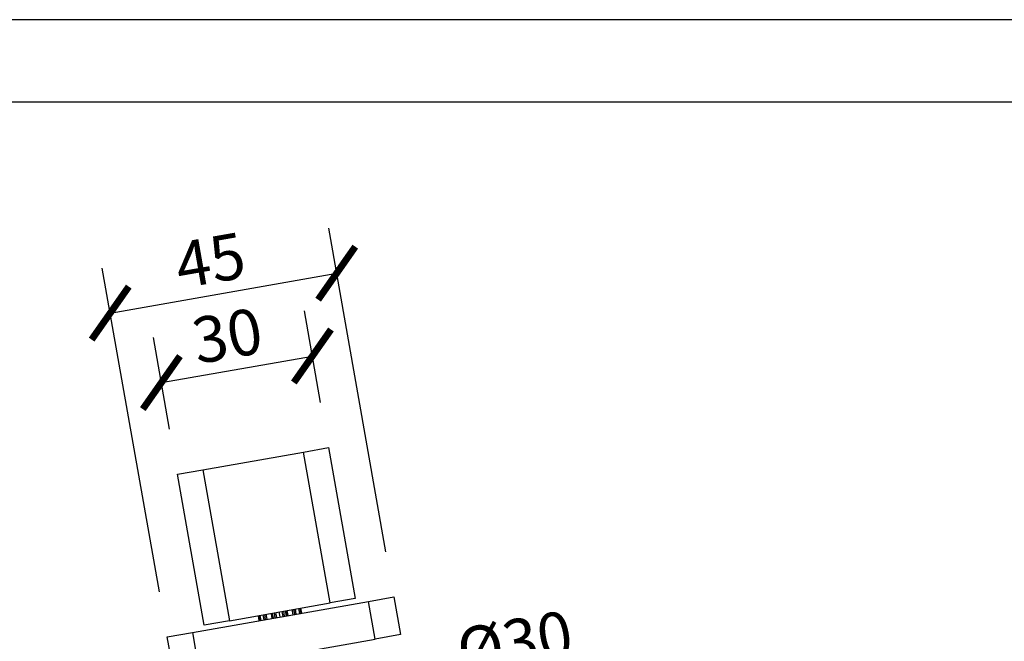
# Model space of a CAD drawing. Units: inches. Extents: x 0 to 1336, y 0 to 945.
# Drawn here: x 387 to 581, y 823 to 945 of the extents above; entities that cross this region are included whole.
import ezdxf

# ---------------------------------------------------------------- set-up
doc = ezdxf.new("R2010")
doc.units = ezdxf.units.IN
doc.header["$MEASUREMENT"] = 0
doc.layers.get('Defpoints').update_dxf_attribs({"color": 251})
doc.styles.add('Text_Std', font='arial.ttf')
doc.dimstyles.new('Dim_Std', dxfattribs={"dimscale": 4.5, "dimtxt": 2, "dimasz": 2, "dimexe": 2, "dimexo": 2, "dimgap": 0.5, "dimtad": 1, "dimdec": 0, "dimzin": 0, "dimdsep": 46, "dimtxsty": 'Text_Std', "dimblk": 'ARCHTICK', "dimcen": 0.09, "dimclrd": 256, "dimclre": 256, "dimclrt": 256, "dimadec": 0, "dimazin": 0, "dimtfac": 1, "dimtdec": 0, "dimtofl": 0, "dimtmove": 2, "dimatfit": 3, "dimldrblk": 'CLOSEDBLANK', "dimfxl": 1, "dimtolj": 1, "dimtzin": 0, "dimlwd": -1, "dimlwe": -1, "dimarcsym": 1})

# ---------------------------------------------------------------- blocks, each defined once
blk = doc.blocks.new('_ArchTick')
at = {"color": 0, "linetype": 'ByBlock', "const_width": 0.15}
blk.add_lwpolyline([(-0.5, -0.5), (0.5, 0.5)], dxfattribs=at)
blk = doc.blocks.new('*D33')
at = {"transparency": 16777216}
for p, q in [((457.45, 806.3), (455.16, 819.29)), ((456.72, 810.42), (499.02, 817.88)), ((427.85, 800.58), (425.47, 814.05)), ((427.04, 805.19), (456.72, 810.42))]:
    blk.add_line(p, q, dxfattribs=at)
at = {"layer": 'Defpoints', "color": 0, "transparency": 16777216}
for p in [(456.72, 810.42), (459.01, 797.44), (429.41, 791.71)]:
    blk.add_point(p, dxfattribs=at)
at = {"transparency": 16777216, "xscale": 9, "yscale": 9, "zscale": 9}
for p, rotation in [((456.72, 810.42), 10.00000000000515), ((427.04, 805.19), 190.0000000000051)]:
    blk.add_blockref('_ArchTick', p, dxfattribs=dict(at, rotation=rotation))
at = {"transparency": 16777216, "insert": (484.42, 822.51), "char_height": 9, "attachment_point": 5, "rotation": 10, "style": 'Text_Std'}
blk.add_mtext('\\A1;%%c30', dxfattribs=at)
blk = doc.blocks.new('_ClosedBlank')
at = {"color": 0, "linetype": 'ByBlock', "lineweight": -2}
for p, q in [((-1, 0.167), (0, 0)), ((-1, 0.167), (-1, -0.167)), ((0, 0), (-1, -0.167))]:
    blk.add_line(p, q, dxfattribs=at)
blk = doc.blocks.new('*D40')
at = {"transparency": 16777216}
for p, q in [((446.27, 869.68), (443.1, 887.7)), ((416.59, 864.45), (413.41, 882.47)), ((414.97, 873.61), (444.66, 878.84))]:
    blk.add_line(p, q, dxfattribs=at)
at = {"layer": 'Defpoints', "color": 0, "transparency": 16777216}
for p in [(444.66, 878.84), (447.84, 860.82), (418.15, 855.58)]:
    blk.add_point(p, dxfattribs=at)
at = {"transparency": 16777216, "xscale": 9, "yscale": 9, "zscale": 9}
for p, rotation in [((444.66, 878.84), 9.999999999998602), ((414.97, 873.61), 189.9999999999986)]:
    blk.add_blockref('_ArchTick', p, dxfattribs=dict(at, rotation=rotation))
at = {"transparency": 16777216, "insert": (427.94, 882.85), "char_height": 9, "attachment_point": 5, "rotation": 10, "style": 'Text_Std'}
blk.add_mtext('\\A1;30', dxfattribs=at)
blk = doc.blocks.new('*D41')
at = {"transparency": 16777216}
for p, q in [((459.1, 840.32), (447.87, 904)), ((414.58, 832.46), (403.35, 896.15)), ((404.91, 887.28), (449.44, 895.14))]:
    blk.add_line(p, q, dxfattribs=at)
at = {"layer": 'Defpoints', "color": 0, "transparency": 16777216}
for p in [(449.44, 895.14), (460.67, 831.45), (416.14, 823.6)]:
    blk.add_point(p, dxfattribs=at)
at = {"transparency": 16777216, "xscale": 9, "yscale": 9, "zscale": 9}
for p, rotation in [((449.44, 895.14), 9.999999999998602), ((404.91, 887.28), 189.9999999999986)]:
    blk.add_blockref('_ArchTick', p, dxfattribs=dict(at, rotation=rotation))
at = {"transparency": 16777216, "insert": (424.57, 897.68), "char_height": 9, "attachment_point": 5, "rotation": 10, "style": 'Text_Std'}
blk.add_mtext('\\A1;45', dxfattribs=at)

msp = doc.modelspace()

# ---------------------------------------------------------------- linework, layer by layer
at = {"color": 7, "linetype": 'Continuous'}
for p, q in [((423.1, 856.46), (442.89, 859.95)), ((442.89, 859.95), (447.84, 860.82)), ((448.12, 830.26), (442.89, 859.95)), ((447.84, 860.82), (453.07, 831.13)), ((418.15, 855.58), (423.1, 856.46)), ((423.39, 825.9), (418.15, 855.58)), ((423.1, 856.46), (428.33, 826.77)), ((421.09, 824.47), (455.72, 830.58)), ((453.07, 831.13), (448.12, 830.26)), ((455.72, 830.58), (460.67, 831.45)), ((457.03, 823.16), (455.72, 830.58)), ((460.67, 831.45), (461.97, 824.03)), ((428.33, 826.77), (448.12, 830.26)), ((438.29, 827.51), (438.11, 828.5)), ((439.9, 827.79), (439.72, 828.78)), ((441.5, 828.07), (441.32, 829.06)), ((442.52, 828.25), (442.34, 829.24)), ((442.59, 828.26), (442.4, 829.25)), ((428.33, 826.77), (423.39, 825.9)), ((434.05, 827.78), (434.22, 826.79)), ((434.94, 827.94), (435.11, 826.95)), ((436.53, 828.22), (436.71, 827.23)), ((416.14, 823.6), (421.09, 824.47)), ((417.45, 816.18), (416.14, 823.6)), ((421.09, 824.47), (422.39, 817.05)), ((422.39, 817.05), (457.03, 823.16)), ((461.97, 824.03), (457.03, 823.16))]:
    msp.add_line(p, q, dxfattribs=at)
at = {"color": 8, "linetype": 'Continuous'}
for p, q in [((438.91, 827.62), (438.74, 828.61)), ((439.2, 827.67), (439.03, 828.66)), ((439.33, 828.71), (439.5, 827.72)), ((439.54, 828.75), (439.72, 827.76)), ((440.88, 827.96), (440.7, 828.95)), ((441.19, 828.02), (441.01, 829.01)), ((441.23, 829.05), (441.41, 828.06)), ((442.18, 828.19), (442, 829.18)), ((442.42, 828.24), (442.25, 829.22)), ((442.34, 829.24), (442.52, 828.25)), ((434.22, 826.79), (434.05, 827.78)), ((434.12, 827.79), (434.29, 826.8)), ((434.35, 827.83), (434.52, 826.84)), ((435.18, 826.96), (435.01, 827.95)), ((435.22, 827.99), (435.39, 827)), ((435.53, 828.04), (435.7, 827.05)), ((436.81, 827.25), (436.64, 828.24)), ((437, 827.28), (436.83, 828.27)), ((437.12, 828.32), (437.3, 827.33)), ((437.43, 828.37), (437.6, 827.39))]:
    msp.add_line(p, q, dxfattribs=at)
at = {"layer": 'Defpoints'}
for points in [[(0, 0), (1336.5, 0), (1336.5, 945), (0, 945)], [(1325.25, 928.8), (11.25, 928.8), (11.25, 139.5), (1325.25, 139.5)]]:
    msp.add_lwpolyline(points, close=True, dxfattribs=at)

# ---------------------------------------------------------------- dimensions: what is measured, and where the dimension line sits
for base, p1, p2, picture, middle in [((449.44, 895.14), (416.14, 823.6), (460.67, 831.45), '*D41', (425.76, 890.96)), ((444.66, 878.84), (418.15, 855.58), (447.84, 860.82), '*D40', (429.13, 876.1))]:
    dim = msp.add_linear_dim(base=base, p1=p1, p2=p2, angle=10, dimstyle='Dim_Std', override={"dimtmove": 0})
    dim.commit()
    dim.dimension.update_dxf_attribs({"geometry": picture, "text_midpoint": middle, "dimtype": 160})
dim = msp.add_linear_dim(base=(456.72, 810.42), p1=(429.41, 791.71), p2=(459.01, 797.44), angle=10, text='%%c<>', dimstyle='Dim_Std', override={"dimtmove": 0})
dim.commit()
dim.dimension.update_dxf_attribs({"geometry": '*D33', "text_midpoint": (485.65, 815.53), "dimtype": 160})

doc.saveas('drawing.dxf')
